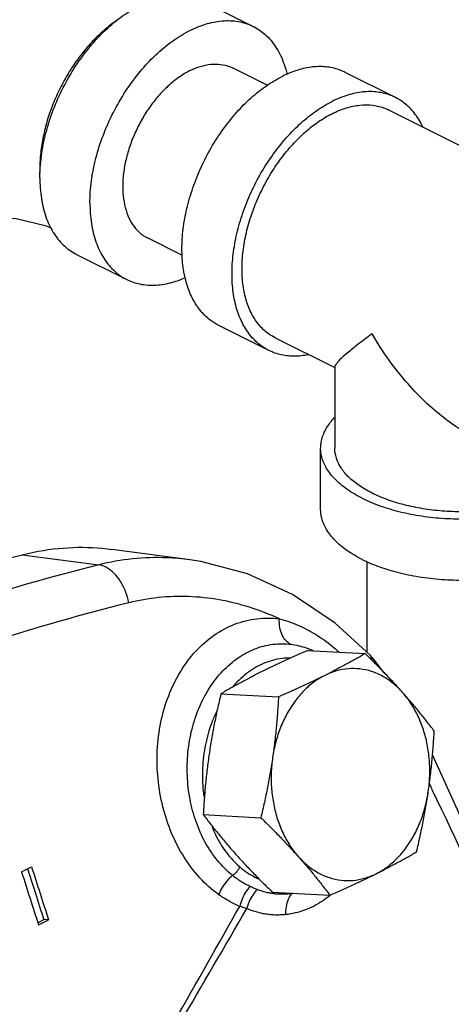
# Model space of a CAD drawing. Units: inches. Extents: x -26.3 to 36, y -15.4 to 36.8.
# Drawn here: x -9.3 to -8.4, y 30.2 to 32.3 of the extents above; entities that cross this region are included whole.
import ezdxf

# ---------------------------------------------------------------- set-up
doc = ezdxf.new("R2010")
doc.units = ezdxf.units.IN
doc.header["$LTSCALE"] = 1.21
doc.header["$MEASUREMENT"] = 0
doc.layers.get('0').update_dxf_attribs({"linetype": 'CONTINUOUS'})
for name, color, linetype in [('02___PRT_ALL_AXES', 7, 'CONTINUOUS'), ('05436C', 7, 'CONTINUOUS'), ('LOGO', 7, 'CONTINUOUS')]:
    doc.layers.add(name, color=color, linetype=linetype)

msp = doc.modelspace()

# ---------------------------------------------------------------- linework, layer by layer
at = {"color": 7, "linetype": 'Continuous'}
for p, q in [((-8.9156, 32.3814), (-8.8051, 32.3262)), ((-8.7743, 32.1962), (-8.8509, 32.2345)), ((-8.4914, 32.1693), (-8.6019, 32.2246)), ((-8.5054, 32.1414), (-8.0042, 31.8908)), ((-8.9617, 31.8203), (-9.0388, 31.8589)), ((-9.1951, 31.8224), (-9.0846, 31.7672)), ((-8.7709, 31.6103), (-8.8814, 31.6656)), ((-8.7569, 31.6383), (-8.6251, 31.5724)), ((-8.6251, 31.5743), (-8.6251, 31.3944)), ((-8.6564, 31.2591), (-8.6564, 31.3944)), ((-8.9447, 31.1477), (-9.1173, 31.1708)), ((-8.5539, 30.9431), (-8.5539, 31.1439)), ((-8.6737, 30.9474), (-8.6736, 30.9473)), ((-8.6737, 30.9474), (-8.6724, 30.9467)), ((-8.5472, 30.937), (-8.5472, 30.937)), ((-8.5381, 30.9268), (-8.5381, 30.9268)), ((-8.5158, 30.8981), (-8.5381, 30.9268)), ((-9.3168, 30.4582), (-9.2947, 30.4692)), ((-9.281, 30.3459), (-9.2677, 30.3526)), ((-9.2794, 30.341), (-9.2573, 30.352)), ((-9.2573, 30.352), (-9.2677, 30.3526))]:
    msp.add_line(p, q, dxfattribs=at)
for points in [[(-9.3878, 31.9064), (-9.3283, 31.9015), (-9.2647, 31.8865), (-9.2515, 31.8811)], [(-8.5472, 30.937), (-8.6245, 31.0075), (-8.7185, 31.0708), (-8.818, 31.1166), (-8.9208, 31.144), (-8.9452, 31.1478)], [(-8.538, 30.9268), (-8.5425, 30.9319), (-8.5472, 30.937)], [(-7.7443, 29.0217), (-7.9442, 29.6147), (-8.1733, 30.197), (-8.4094, 30.7167)]]:
    msp.add_lwpolyline(points, dxfattribs=at)
for points, start_tangent, end_tangent in [([(-9.2756, 32.0135), (-9.273, 32.0401), (-9.263, 32.0907), (-9.2467, 32.1416), (-9.2246, 32.1912), (-9.1974, 32.2382), (-9.1658, 32.2811), (-9.1309, 32.3185), (-9.0937, 32.3493), (-9.0553, 32.3726), (-9.017, 32.3876), (-8.9798, 32.394), (-8.9449, 32.3915), (-8.9156, 32.3814)], (0.063422, 0.997987), (0.894566, -0.446936)), ([(-9.1057, 32.3399), (-9.1179, 32.3312), (-9.1311, 32.3207), (-9.144, 32.3092), (-9.1567, 32.2968), (-9.1689, 32.2835), (-9.1808, 32.2694), (-9.1921, 32.2546), (-9.2029, 32.2392), (-9.2132, 32.2231), (-9.2228, 32.2066), (-9.2317, 32.1896), (-9.2399, 32.1722), (-9.2474, 32.1546), (-9.254, 32.1367), (-9.2599, 32.1188), (-9.2648, 32.1008), (-9.2689, 32.0829), (-9.2722, 32.0652), (-9.2745, 32.0476), (-9.2759, 32.0304), (-9.2763, 32.0135)], (-0.828448, -0.560066), (0, -1)), ([(-9.1658, 31.9362), (-9.1625, 31.9849), (-9.1525, 32.0354), (-9.1362, 32.0863), (-9.1141, 32.136), (-9.0869, 32.183), (-9.0553, 32.2258), (-9.0204, 32.2632), (-8.9832, 32.294), (-8.9449, 32.3173), (-8.9065, 32.3324), (-8.8693, 32.3388), (-8.8344, 32.3363), (-8.8051, 32.3262)], (0, 1), (0.894566, -0.446936)), ([(-8.8051, 32.3262), (-8.8028, 32.325), (-8.7756, 32.3053), (-8.7535, 32.2777), (-8.7372, 32.2431), (-8.7306, 32.22)], (0.894566, -0.446936), (0.223693, -0.97466)), ([(-8.9449, 32.2285), (-8.9216, 32.2379), (-8.899, 32.2426), (-8.8774, 32.2424), (-8.8576, 32.2375), (-8.851, 32.2345)], (0.894427, 0.447214), (0.894314, -0.447439)), ([(-8.9449, 32.2285), (-8.9681, 32.2147), (-8.9907, 32.1967), (-9.0123, 32.175), (-9.0321, 32.1502), (-9.0499, 32.1228), (-9.065, 32.0935), (-9.0772, 32.0631), (-9.0861, 32.0323), (-9.0915, 32.0018), (-9.0934, 31.9724), (-9.0915, 31.9449), (-9.0861, 31.9199), (-9.0772, 31.898), (-9.065, 31.8797), (-9.0499, 31.8656), (-9.0388, 31.8589)], (-0.894427, -0.447214), (0.894314, -0.447439)), ([(-8.6019, 32.2246), (-8.6118, 32.229), (-8.6413, 32.2364), (-8.6734, 32.2366), (-8.7071, 32.2297), (-8.7416, 32.2157)], (-0.894314, 0.447439), (-0.894427, -0.447214)), ([(-8.8814, 31.6656), (-8.8979, 31.6756), (-8.9204, 31.6966), (-8.9385, 31.7238), (-8.9518, 31.7564), (-8.9599, 31.7936), (-8.9626, 31.8346), (-8.9599, 31.8783), (-8.9518, 31.9236), (-8.9385, 31.9695), (-8.9204, 32.0148), (-8.8979, 32.0583), (-8.8715, 32.0991), (-8.842, 32.136), (-8.8099, 32.1683), (-8.7762, 32.1951), (-8.7416, 32.2157)], (-0.894314, 0.447439), (0.894427, 0.447214)), ([(-8.4914, 32.1693), (-8.5013, 32.1737), (-8.5308, 32.1811), (-8.5629, 32.1814), (-8.5966, 32.1744), (-8.6312, 32.1605)], (-0.894314, 0.447439), (-0.894427, -0.447214)), ([(-8.7709, 31.6103), (-8.7874, 31.6203), (-8.8099, 31.6414), (-8.828, 31.6685), (-8.8413, 31.7011), (-8.8494, 31.7384), (-8.8521, 31.7793), (-8.8494, 31.823), (-8.8413, 31.8684), (-8.828, 31.9143), (-8.8099, 31.9595), (-8.7874, 32.0031), (-8.761, 32.0438), (-8.7315, 32.0808), (-8.6994, 32.1131), (-8.6657, 32.1398), (-8.6312, 32.1605)], (-0.894314, 0.447439), (0.894427, 0.447214)), ([(-8.4311, 32.1047), (-8.4343, 32.1111), (-8.4524, 32.1383), (-8.4749, 32.1593), (-8.4914, 32.1693)], (-0.427743, 0.9039), (-0.894314, 0.447439)), ([(-8.83, 31.7904), (-8.8276, 31.8297), (-8.8203, 31.8705), (-8.8083, 31.9118), (-8.792, 31.9526), (-8.7718, 31.9917), (-8.748, 32.0284), (-8.7214, 32.0617), (-8.6926, 32.0908), (-8.6623, 32.1148), (-8.6312, 32.1334), (-8.6, 32.146), (-8.5697, 32.1522), (-8.5409, 32.152), (-8.5143, 32.1453), (-8.5054, 32.1414)], (0, 1), (0.894315, -0.447439)), ([(-9.2763, 31.9914), (-9.2756, 32.0135)], (0, 1), (0.063422, 0.997987)), ([(-9.2763, 32.0135), (-9.2761, 32.0029)], (0, -1), (0.036808, -0.999322)), ([(-9.2763, 31.9914), (-9.273, 31.9461), (-9.263, 31.9055), (-9.2467, 31.8709), (-9.2246, 31.8433), (-9.1974, 31.8236), (-9.1951, 31.8224)], (0, -1), (0.894566, -0.446936)), ([(-9.1658, 31.9362), (-9.1625, 31.8909), (-9.1525, 31.8503), (-9.1362, 31.8157), (-9.1141, 31.7881), (-9.0869, 31.7683), (-9.0846, 31.7672)], (0, -1), (0.894566, -0.446936)), ([(-8.7569, 31.6383), (-8.7718, 31.6473), (-8.792, 31.6662), (-8.8083, 31.6907), (-8.8203, 31.72), (-8.8276, 31.7535), (-8.83, 31.7904)], (-0.894315, 0.447439), (0, 1)), ([(-9.0846, 31.7672), (-9.0553, 31.7571), (-9.0204, 31.7546), (-8.9832, 31.761), (-8.9549, 31.7713)], (0.894566, -0.446936), (0.913787, 0.406193)), ([(-8.5428, 31.6468), (-8.5741, 31.6234), (-8.5981, 31.604), (-8.6144, 31.5892), (-8.6231, 31.579), (-8.6253, 31.5739)], (-0.813991, -0.580878), (0.098328, -0.995154)), ([(-8.3153, 31.4175), (-8.3359, 31.4286), (-8.3776, 31.4562), (-8.4209, 31.4924), (-8.4642, 31.5371), (-8.5054, 31.589), (-8.5428, 31.6468)], (-0.894828, 0.446412), (-0.504016, 0.863694)), ([(-8.6834, 31.6008), (-8.6994, 31.5983), (-8.7315, 31.5985), (-8.761, 31.6059), (-8.7709, 31.6103)], (-0.980168, -0.198171), (-0.894314, 0.447439)), ([(-8.6564, 31.3944), (-8.6561, 31.4008), (-8.6497, 31.4264), (-8.635, 31.4512), (-8.6257, 31.4619)], (-0.001139, 0.999999), (0.691611, 0.72227)), ([(-8.5649, 31.2839), (-8.5982, 31.3036), (-8.6246, 31.3258), (-8.6434, 31.3498), (-8.654, 31.375), (-8.6564, 31.3944)], (-0.894427, 0.447214), (-0.001139, 0.999999)), ([(-8.1631, 31.2866), (-8.1786, 31.2806), (-8.2162, 31.2691), (-8.257, 31.2606), (-8.2999, 31.2555), (-8.3439, 31.2538), (-8.3879, 31.2555), (-8.4308, 31.2606), (-8.4716, 31.2691), (-8.5092, 31.2806), (-8.5428, 31.2949), (-8.5714, 31.3117), (-8.5945, 31.3305), (-8.6114, 31.3509), (-8.6217, 31.3724), (-8.6251, 31.3944)], (-0.92215, -0.386832), (0.000001, 1)), ([(-8.5649, 31.2839), (-8.5255, 31.2672), (-8.4811, 31.254), (-8.4331, 31.2446), (-8.3825, 31.2393), (-8.331, 31.2383), (-8.2798, 31.2415), (-8.2303, 31.2488), (-8.1839, 31.2601), (-8.1436, 31.2744)], (0.894427, -0.447214), (0.922815, 0.385243)), ([(-8.5649, 31.1486), (-8.5982, 31.1683), (-8.6246, 31.1904), (-8.6434, 31.2145), (-8.654, 31.2397), (-8.6564, 31.2591)], (-0.894427, 0.447214), (-0.001139, 0.999999)), ([(-8.5649, 31.1486), (-8.5255, 31.1319), (-8.4811, 31.1187), (-8.4331, 31.1093), (-8.3825, 31.104), (-8.331, 31.1029), (-8.2798, 31.1061), (-8.2303, 31.1135), (-8.1839, 31.1248), (-8.1419, 31.1398), (-8.1054, 31.1581), (-8.0754, 31.1791), (-8.0528, 31.2023), (-8.04, 31.2227)], (0.894427, -0.447214), (0.431464, 0.90213)), ([(-9.1463, 31.1366), (-9.4587, 31.0464), (-9.765, 30.9329), (-10.0641, 30.7966)], (-0.970357, -0.241677), (-0.894428, -0.447213)), ([(-8.9452, 31.1478), (-8.9952, 31.1521), (-9.0716, 31.1497), (-9.1463, 31.1366)], (-0.991274, 0.131819), (-0.970209, -0.242269)), ([(-9.0796, 31.0527), (-9.087, 31.0777), (-9.0983, 31.1001), (-9.1128, 31.1182), (-9.1292, 31.1307), (-9.1463, 31.1366)], (-0.197928, 0.980216), (-0.990335, 0.138696)), ([(-8.7476, 31.0173), (-8.8135, 31.0429), (-8.8805, 31.0593), (-8.9479, 31.0664), (-9.0145, 31.0641), (-9.0796, 31.0527)], (-0.906934, 0.421273), (-0.970809, -0.239854)), ([(-9.0796, 31.0527), (-9.3882, 30.9641), (-9.6907, 30.8524), (-9.9861, 30.7179)], (-0.970797, -0.239902), (-0.894428, -0.447212)), ([(-8.8817, 30.4082), (-8.9228, 30.4448), (-8.9578, 30.4907), (-8.9854, 30.5438), (-9.0048, 30.6022), (-9.0155, 30.6638), (-9.017, 30.7266), (-9.0091, 30.7886), (-8.9919, 30.8474), (-8.9659, 30.9005), (-8.9321, 30.9456), (-8.8917, 30.9809), (-8.8463, 31.0052), (-8.7976, 31.0175), (-8.7476, 31.0173)], (-0.812227, 0.583342), (0.991772, -0.128019)), ([(-8.7218, 30.961), (-8.7327, 30.9685), (-8.7412, 30.9813), (-8.7463, 30.9981), (-8.7476, 31.0173)], (-0.934574, 0.35577), (0.035596, 0.999366)), ([(-8.7476, 31.0173), (-8.7068, 31.0034), (-8.6678, 30.9831), (-8.6309, 30.9569), (-8.6161, 30.9442)], (0.968625, -0.248525), (0.739254, -0.673427)), ([(-8.8509, 30.4501), (-8.8839, 30.483), (-8.9111, 30.5233), (-8.9315, 30.5692), (-8.9448, 30.6187), (-8.9507, 30.6704), (-8.9493, 30.7225), (-8.9404, 30.7736), (-8.9242, 30.8218), (-8.9013, 30.8652), (-8.8724, 30.9021), (-8.8388, 30.931), (-8.8015, 30.9509), (-8.762, 30.961), (-8.7218, 30.961)], (-0.780664, 0.624951), (0.99218, -0.124814)), ([(-8.7218, 30.961), (-8.6882, 30.9531), (-8.6836, 30.9515)], (0.992186, -0.124765), (0.934816, -0.355132)), ([(-8.6836, 30.9515), (-8.6737, 30.9474)], (0.934816, -0.355132), (0.911119, -0.412144)), ([(-8.5428, 30.9256), (-8.5457, 30.935), (-8.5472, 30.9369)], (-0.080371, 0.996765), (-0.702814, 0.711373)), ([(-8.7793, 30.9198), (-8.8155, 30.8997), (-8.848, 30.8701), (-8.8511, 30.8666)], (-0.927599, -0.373577), (-0.650196, -0.759766)), ([(-8.7255, 30.9306), (-8.741, 30.9297), (-8.7793, 30.9198)], (-0.999985, -0.005404), (-0.927599, -0.373577)), ([(-8.5367, 30.9251), (-8.5381, 30.9268)], (-0.597463, 0.801897), (-0.644736, 0.764406)), ([(-8.5311, 30.9141), (-8.5367, 30.9251)], (-0.307792, 0.951454), (-0.597463, 0.801897)), ([(-8.8867, 30.8115), (-8.8967, 30.7882), (-8.9108, 30.7393), (-8.9172, 30.6879), (-8.9155, 30.6362), (-8.9138, 30.6233)], (-0.434836, -0.90051), (0.151084, -0.988521)), ([(-8.4098, 30.6396), (-8.4156, 30.6517)], (-0.431954, 0.901896), (-0.433033, 0.901378)), ([(-7.7685, 28.9974), (-7.9143, 29.4381), (-8.0763, 29.8731), (-8.2526, 30.2969), (-8.4098, 30.6396)], (-0.297055, 0.95486), (-0.431954, 0.901896)), ([(-8.8964, 30.5583), (-8.8887, 30.5407), (-8.8646, 30.5009), (-8.8349, 30.4691)], (0.368595, -0.92959), (0.76015, -0.649748)), ([(-9.3168, 30.4582), (-9.298, 30.3996), (-9.2794, 30.341)], (0.306971, -0.951719), (0.300565, -0.953761)), ([(-9.3035, 30.4648), (-9.2863, 30.4112), (-9.2677, 30.3526)], (0.306773, -0.951783), (0.300629, -0.953741)), ([(-9.2947, 30.4692), (-9.2759, 30.4106), (-9.2573, 30.352)], (0.306971, -0.951719), (0.300565, -0.953761)), ([(-8.8349, 30.4691), (-8.8391, 30.462), (-8.8446, 30.4555), (-8.8509, 30.4501)], (-0.441386, -0.897317), (-0.811329, -0.58459)), ([(-8.8349, 30.4691), (-8.8188, 30.4568), (-8.802, 30.4468), (-8.7924, 30.4423)], (0.760135, -0.649765), (0.918081, -0.396392)), ([(-8.8509, 30.4501), (-8.8632, 30.438), (-8.8738, 30.4237), (-8.8817, 30.4082)], (-0.773066, -0.634326), (-0.377647, -0.925949)), ([(-8.8123, 30.4259), (-8.8226, 30.4312), (-8.8325, 30.437), (-8.8419, 30.4434), (-8.8509, 30.4501)], (-0.905296, 0.42478), (-0.780585, 0.625049)), ([(-8.8123, 30.4259), (-8.8221, 30.4131), (-8.8299, 30.398), (-8.8351, 30.382)], (-0.681144, -0.732149), (-0.223913, -0.974609)), ([(-8.7965, 30.419), (-8.8064, 30.4069), (-8.8143, 30.3925), (-8.8196, 30.377)], (-0.706823, -0.70739), (-0.234811, -0.972041)), ([(-8.7965, 30.419), (-8.8044, 30.4223), (-8.8123, 30.4259)], (-0.928302, 0.371826), (-0.9053, 0.424774)), ([(-8.7953, 30.4186), (-8.7959, 30.4188), (-8.7965, 30.419)], (-0.931225, 0.364444), (-0.928302, 0.371827)), ([(-8.7667, 30.4108), (-8.7762, 30.4127), (-8.7857, 30.4153), (-8.7953, 30.4186)], (-0.985635, 0.16889), (-0.935562, 0.353162)), ([(-8.8351, 30.382), (-8.8475, 30.3876), (-8.8594, 30.3939), (-8.8708, 30.4008), (-8.8817, 30.4082)], (-0.92283, 0.385207), (-0.81229, 0.583254)), ([(-8.7574, 30.4095), (-8.7667, 30.4108)], (-0.994234, 0.107237), (-0.985635, 0.16889)), ([(-8.7211, 30.4099), (-8.73, 30.409), (-8.739, 30.4086), (-8.7481, 30.4088), (-8.7574, 30.4095)], (-0.991188, -0.132462), (-0.994234, 0.107237)), ([(-8.7211, 30.4099), (-8.7284, 30.3968), (-8.7328, 30.381), (-8.7338, 30.3637)], (-0.607296, -0.794476), (0.040345, -0.999186)), ([(-8.6354, 30.4059), (-8.6516, 30.3941), (-8.6917, 30.3737), (-8.7338, 30.3637)], (-0.780763, -0.624827), (-0.99456, -0.104164)), ([(-8.7203, 30.4111), (-8.7211, 30.4099)], (-0.526173, -0.850378), (-0.576406, -0.817164)), ([(-8.7168, 30.4106), (-8.7211, 30.4099)], (-0.987018, -0.160612), (-0.991189, -0.132456)), ([(-8.8196, 30.377), (-8.8272, 30.3795), (-8.8351, 30.382)], (-0.952322, 0.305096), (-0.954256, 0.298991)), ([(-8.818, 30.3764), (-8.8189, 30.3768), (-8.8196, 30.377)], (-0.918417, 0.395614), (-0.915273, 0.402833)), ([(-8.7338, 30.3637), (-8.7439, 30.363), (-8.7542, 30.3628), (-8.7646, 30.3633), (-8.7751, 30.3645), (-8.7857, 30.3663), (-8.7963, 30.3689), (-8.8071, 30.3722), (-8.818, 30.3764)], (-0.994574, -0.104031), (-0.922417, 0.386195))]:
    msp.add_spline(points, degree=3, dxfattribs=dict(at, start_tangent=start_tangent, end_tangent=end_tangent))
at = {"layer": '02___PRT_ALL_AXES', "color": 7, "linetype": 'Continuous'}
for p, q in [((-8.6852, 30.9474), (-8.558, 30.9405)), ((-8.8766, 30.8517), (-8.7494, 30.8448)), ((-8.9156, 30.5848), (-8.7884, 30.5779)), ((-8.7632, 30.4136), (-8.636, 30.4066))]:
    msp.add_line(p, q, dxfattribs=at)
for points, start_tangent, end_tangent in [([(-8.6852, 30.9474), (-8.7122, 30.9354), (-8.738, 30.9237), (-8.763, 30.9118), (-8.7874, 30.8999)], (-0.91598, -0.401224), (-0.894427, -0.447214)), ([(-8.558, 30.9405), (-8.5795, 30.9282), (-8.6012, 30.9162), (-8.6237, 30.9043), (-8.6472, 30.8923)], (-0.865097, -0.501604), (-0.894427, -0.447214)), ([(-8.4754, 30.8545), (-8.4947, 30.8758), (-8.5148, 30.8971), (-8.5358, 30.9185), (-8.558, 30.9405)], (-0.664749, 0.747067), (-0.714999, 0.699125)), ([(-8.7874, 30.8999), (-8.8109, 30.8879), (-8.8334, 30.8759), (-8.8551, 30.864), (-8.8766, 30.8517)], (-0.894427, -0.447214), (-0.865097, -0.501604)), ([(-8.4754, 30.8545), (-8.4963, 30.8746), (-8.5194, 30.8902), (-8.544, 30.9009), (-8.5697, 30.9065), (-8.5958, 30.907), (-8.6219, 30.9022), (-8.6472, 30.8923)], (-0.664749, 0.747067), (-0.894427, -0.447214)), ([(-8.6472, 30.8923), (-8.6713, 30.8775), (-8.6936, 30.8581), (-8.7135, 30.8346), (-8.7307, 30.8075), (-8.7448, 30.7774), (-8.7555, 30.745), (-8.7624, 30.711)], (-0.894427, -0.447214), (-0.144581, -0.989493)), ([(-8.6472, 30.8923), (-8.6716, 30.8803), (-8.6966, 30.8685), (-8.7224, 30.8568), (-8.7494, 30.8448)], (-0.894427, -0.447214), (-0.91598, -0.401224)), ([(-8.8766, 30.8517), (-8.8844, 30.8178), (-8.8912, 30.7847), (-8.8973, 30.7517), (-8.9026, 30.7186)], (-0.231109, -0.972928), (-0.144581, -0.989493)), ([(-8.4056, 30.7692), (-8.4223, 30.791), (-8.4392, 30.8121), (-8.4568, 30.8333), (-8.4754, 30.8545)], (-0.602487, 0.798129), (-0.664749, 0.747067)), ([(-8.4187, 30.6354), (-8.4156, 30.6703), (-8.4164, 30.7052), (-8.421, 30.7395), (-8.4295, 30.7722), (-8.4416, 30.8028), (-8.457, 30.8304), (-8.4754, 30.8545)], (0.144581, 0.989493), (-0.664749, 0.747067)), ([(-8.7494, 30.8448), (-8.7516, 30.8106), (-8.7544, 30.7773), (-8.758, 30.7442), (-8.7624, 30.711)], (-0.055498, -0.998459), (-0.144581, -0.989493)), ([(-8.4187, 30.6354), (-8.4143, 30.6686), (-8.4107, 30.7018), (-8.4078, 30.735), (-8.4056, 30.7692)], (0.144581, 0.989493), (0.055498, 0.998459)), ([(-8.9026, 30.7186), (-8.907, 30.6854), (-8.9106, 30.6523), (-8.9134, 30.619), (-8.9156, 30.5848)], (-0.144581, -0.989493), (-0.055498, -0.998459)), ([(-8.7624, 30.711), (-8.7677, 30.6778), (-8.7738, 30.6449), (-8.7806, 30.6118), (-8.7884, 30.5779)], (-0.144581, -0.989493), (-0.231109, -0.972928)), ([(-8.7624, 30.711), (-8.7655, 30.6761), (-8.7647, 30.6412), (-8.76, 30.607), (-8.7516, 30.5742), (-8.7395, 30.5437), (-8.7241, 30.516), (-8.7057, 30.4919)], (-0.144581, -0.989493), (0.664749, -0.747067)), ([(-8.5339, 30.4541), (-8.5098, 30.4689), (-8.4875, 30.4883), (-8.4676, 30.5118), (-8.4503, 30.5389), (-8.4363, 30.569), (-8.4256, 30.6014), (-8.4187, 30.6354)], (0.894427, 0.447214), (0.144581, 0.989493)), ([(-8.4446, 30.5023), (-8.4369, 30.5363), (-8.43, 30.5693), (-8.4239, 30.6023), (-8.4187, 30.6354)], (0.231109, 0.972928), (0.144581, 0.989493)), ([(-8.9156, 30.5848), (-8.8989, 30.5631), (-8.882, 30.5419), (-8.8644, 30.5208), (-8.8459, 30.4995)], (0.602487, -0.798129), (0.664749, -0.747067)), ([(-8.7884, 30.5779), (-8.7661, 30.5559), (-8.7452, 30.5345), (-8.7251, 30.5132), (-8.7057, 30.4919)], (0.714999, -0.699125), (0.664749, -0.747067)), ([(-8.5339, 30.4541), (-8.5104, 30.4661), (-8.4878, 30.4781), (-8.4661, 30.4901), (-8.4446, 30.5023)], (0.894427, 0.447214), (0.865097, 0.501604)), ([(-8.8459, 30.4995), (-8.8265, 30.4782), (-8.8064, 30.4569), (-8.7855, 30.4356), (-8.7632, 30.4136)], (0.664749, -0.747067), (0.714999, -0.699125)), ([(-8.7057, 30.4919), (-8.6872, 30.4707), (-8.6696, 30.4495), (-8.6527, 30.4284), (-8.636, 30.4066)], (0.664749, -0.747067), (0.602487, -0.798129)), ([(-8.7057, 30.4919), (-8.6848, 30.4718), (-8.6617, 30.4563), (-8.6371, 30.4455), (-8.6114, 30.4399), (-8.5852, 30.4394), (-8.5592, 30.4442), (-8.5339, 30.4541)], (0.664749, -0.747067), (0.894427, 0.447214)), ([(-8.636, 30.4066), (-8.609, 30.4186), (-8.5833, 30.4304), (-8.5582, 30.4422), (-8.5339, 30.4541)], (0.91598, 0.401224), (0.894427, 0.447214))]:
    msp.add_spline(points, degree=3, dxfattribs=dict(at, start_tangent=start_tangent, end_tangent=end_tangent))
at = {"layer": '05436C', "color": 7, "linetype": 'Continuous'}
msp.add_line((-9.3156, 31.1587), (-9.1463, 31.1366), dxfattribs=at)
for points, start_tangent, end_tangent in [([(-9.2902, 31.1645), (-9.203, 31.175), (-9.1173, 31.1708)], (0.979546, 0.201222), (0.991191, -0.132443)), ([(-11.0835, 30.2747), (-10.7481, 30.5147), (-10.402, 30.724), (-10.0468, 30.9017), (-9.6841, 31.0468), (-9.3156, 31.1587)], (0.790796, 0.61208), (0.968629, 0.24851)), ([(-9.3156, 31.1587), (-9.2902, 31.1645)], (0.968629, 0.24851), (0.979546, 0.201222))]:
    msp.add_spline(points, degree=3, dxfattribs=dict(at, start_tangent=start_tangent, end_tangent=end_tangent))
at = {"layer": 'LOGO', "color": 7, "linetype": 'Continuous'}
for points, start_tangent, end_tangent in [([(-9.2719, 29.6195), (-9.1246, 29.8737), (-8.979, 30.1279), (-8.8351, 30.382)], (0.503301, 0.864111), (0.490856, 0.871241)), ([(-9.2681, 29.6149), (-9.1169, 29.869), (-8.9674, 30.1231), (-8.8196, 30.377)], (0.513279, 0.858222), (0.500997, 0.865449))]:
    msp.add_spline(points, degree=3, dxfattribs=dict(at, start_tangent=start_tangent, end_tangent=end_tangent))

doc.saveas('drawing.dxf')
